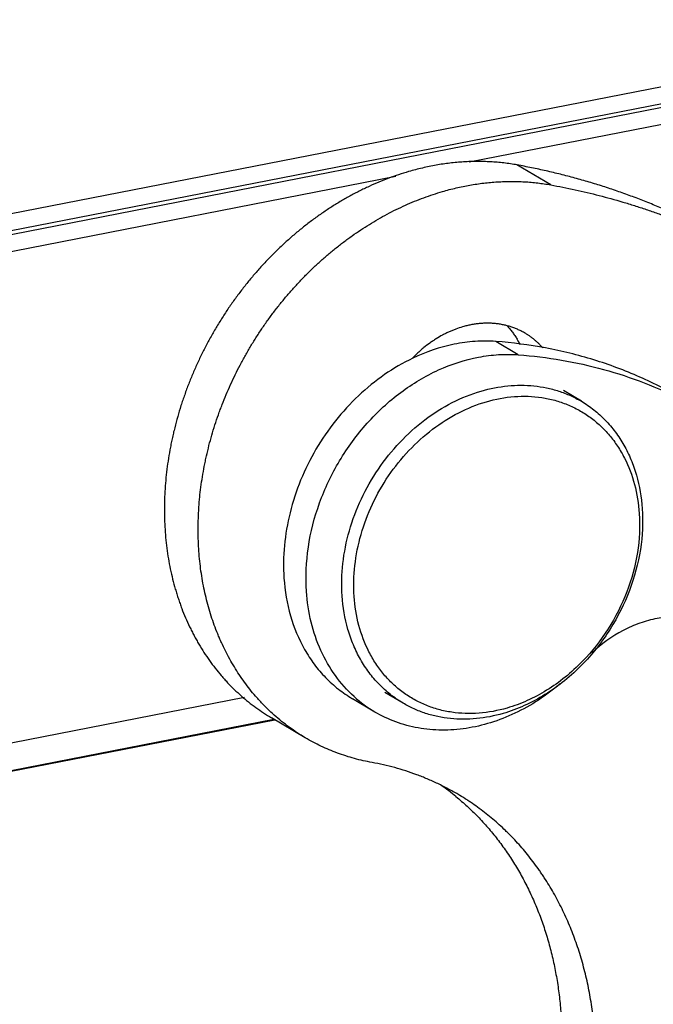
# Model space of a CAD drawing. Units: millimetres. Extents: x 1592 to 2037, y 610 to 925.
# Drawn here: x 1696 to 1705, y 669 to 683 of the extents above; entities that cross this region are included whole.
import ezdxf

# ---------------------------------------------------------------- set-up
doc = ezdxf.new("R2010")
doc.units = ezdxf.units.MM
doc.header["$LTSCALE"] = 65.395
for name, color, linetype in [('H24B-SE-2L_SC_SOLIDLINE', 7, 'CONTINUOUS'), ('LXB-A_SC_4_1_SOLIDLINE', 7, 'CONTINUOUS'), ('MAODING_13_SOLIDLINE', 7, 'CONTINUOUS'), ('WLSC-1_7_SOLIDLINE', 7, 'CONTINUOUS')]:
    doc.layers.add(name, color=color, linetype=linetype)

msp = doc.modelspace()

# ---------------------------------------------------------------- linework, layer by layer
at = {"layer": 'H24B-SE-2L_SC_SOLIDLINE', "color": 7, "linetype": 'Continuous'}
for p, q in [((1650.286, 671.77), (1710.06, 683.448)), ((1709.29, 683.048), (1651.246, 671.708)), ((1652.202, 671.846), (1708.459, 682.836)), ((1708.553, 682.605), (1702.378, 681.398)), ((1701.324, 681.193), (1662.219, 673.553)), ((1664.887, 667.015), (1699.149, 673.708)), ((1664.509, 666.532), (1699.583, 673.384)), ((1664.519, 666.545), (1699.569, 673.393))]:
    msp.add_line(p, q, dxfattribs=at)
at = {"layer": 'LXB-A_SC_4_1_SOLIDLINE', "color": 7, "linetype": 'Continuous'}
for p, q in [((1703.551, 681.073), (1703.065, 681.36)), ((1700.023, 673.124), (1699.538, 673.411))]:
    msp.add_line(p, q, dxfattribs=at)
for centre, radius, start, end in [((1702.061, 678.255), 1.172, 26.3104, 30.7923), ((1699.855, 669.429), 3.683, 50.6919, 54.8269)]:
    msp.add_arc(centre, radius, start, end, dxfattribs=at)
for points, knots in [([(1703.065, 681.36), (1703.034, 681.366), (1702.972, 681.376), (1702.878, 681.389), (1702.782, 681.398), (1702.687, 681.405), (1702.59, 681.409), (1702.493, 681.41), (1702.396, 681.409), (1702.298, 681.404), (1702.199, 681.397), (1702.101, 681.386), (1702.002, 681.373), (1701.903, 681.357), (1701.804, 681.338), (1701.672, 681.309), (1701.573, 681.283), (1701.508, 681.264)], [0, 0, 0, 0, 0.06019, 0.120648, 0.181381, 0.242398, 0.303703, 0.365303, 0.42721, 0.489439, 0.552003, 0.614916, 0.678191, 0.741834, 0.805843, 0.870212, 1, 1, 1, 1]), ([(1706.217, 680.193), (1706.157, 680.228), (1706.036, 680.298), (1705.852, 680.398), (1705.666, 680.495), (1705.477, 680.587), (1705.287, 680.675), (1705.094, 680.759), (1704.899, 680.839), (1704.702, 680.914), (1704.504, 680.985), (1704.303, 681.052), (1704.101, 681.114), (1703.897, 681.172), (1703.691, 681.226), (1703.484, 681.275), (1703.275, 681.32), (1703.136, 681.347), (1703.065, 681.36)], [0, 0, 0, 0, 0.062037, 0.124083, 0.186151, 0.248252, 0.310398, 0.372601, 0.434873, 0.497226, 0.559671, 0.622219, 0.684875, 0.747647, 0.810539, 0.873559, 0.93671, 1, 1, 1, 1]), ([(1701.508, 681.264), (1701.411, 681.236), (1701.268, 681.188), (1701.079, 681.114), (1700.962, 681.062), (1700.869, 681.018), (1700.799, 680.984), (1700.73, 680.948), (1700.637, 680.899), (1700.523, 680.833), (1700.389, 680.75), (1700.278, 680.676), (1700.191, 680.615), (1700.126, 680.567), (1700.061, 680.518), (1699.976, 680.452), (1699.871, 680.366), (1699.769, 680.276), (1699.689, 680.202), (1699.629, 680.146), (1699.57, 680.088), (1699.493, 680.01), (1699.398, 679.909), (1699.288, 679.785), (1699.182, 679.657), (1699.079, 679.525), (1698.98, 679.39), (1698.885, 679.252), (1698.795, 679.111), (1698.708, 678.967), (1698.627, 678.82), (1698.549, 678.672), (1698.477, 678.521), (1698.409, 678.368), (1698.357, 678.239), (1698.317, 678.135), (1698.289, 678.057), (1698.262, 677.979), (1698.227, 677.874), (1698.188, 677.742), (1698.152, 677.61), (1698.126, 677.503), (1698.108, 677.424), (1698.092, 677.344), (1698.071, 677.237), (1698.049, 677.104), (1698.028, 676.945), (1698.012, 676.785), (1698.002, 676.627), (1697.997, 676.469), (1697.997, 676.312), (1698.003, 676.157), (1698.015, 676.003), (1698.032, 675.85), (1698.054, 675.7), (1698.082, 675.552), (1698.115, 675.406), (1698.147, 675.287), (1698.176, 675.192), (1698.198, 675.123), (1698.222, 675.054), (1698.255, 674.963), (1698.3, 674.851), (1698.349, 674.742), (1698.391, 674.657), (1698.424, 674.594), (1698.458, 674.532), (1698.504, 674.45), (1698.566, 674.351), (1698.644, 674.236), (1698.727, 674.125), (1698.8, 674.036), (1698.86, 673.967), (1698.922, 673.9), (1699.001, 673.82), (1699.101, 673.727), (1699.205, 673.64), (1699.312, 673.558), (1699.423, 673.482), (1699.499, 673.434), (1699.538, 673.411)], [0, 0, 0, 0, 0.030371, 0.045762, 0.06128, 0.069086, 0.076921, 0.084785, 0.092679, 0.10855, 0.124533, 0.140623, 0.148708, 0.156818, 0.164953, 0.173112, 0.189498, 0.20597, 0.214236, 0.222521, 0.230824, 0.239144, 0.25583, 0.272572, 0.289363, 0.306195, 0.323058, 0.339945, 0.356847, 0.373755, 0.390661, 0.407555, 0.42443, 0.441276, 0.458085, 0.466474, 0.47485, 0.483213, 0.491561, 0.508211, 0.524793, 0.533055, 0.541298, 0.549521, 0.557721, 0.574054, 0.590291, 0.606428, 0.622457, 0.638376, 0.654179, 0.669863, 0.685426, 0.700864, 0.716177, 0.731363, 0.746422, 0.761355, 0.768775, 0.776163, 0.783521, 0.790848, 0.805413, 0.819861, 0.827043, 0.834197, 0.841324, 0.848426, 0.862552, 0.876585, 0.890529, 0.904395, 0.911301, 0.91819, 0.931923, 0.945604, 0.959241, 0.972846, 0.986428, 1, 1, 1, 1]), ([(1701.993, 680.978), (1702.058, 680.997), (1702.157, 681.022), (1702.289, 681.051), (1702.388, 681.07), (1702.487, 681.086), (1702.586, 681.1), (1702.685, 681.11), (1702.783, 681.117), (1702.881, 681.122), (1702.978, 681.124), (1703.075, 681.123), (1703.172, 681.118), (1703.268, 681.112), (1703.363, 681.102), (1703.457, 681.089), (1703.52, 681.079), (1703.551, 681.073)], [0, 0, 0, 0, 0.129788, 0.194157, 0.258166, 0.321809, 0.385084, 0.447997, 0.510561, 0.57279, 0.634697, 0.696297, 0.757602, 0.818619, 0.879352, 0.93981, 1, 1, 1, 1]), ([(1703.551, 681.073), (1703.667, 681.052), (1703.9, 681.005), (1704.245, 680.923), (1704.529, 680.845), (1704.754, 680.776), (1704.921, 680.721), (1705.088, 680.663), (1705.252, 680.603), (1705.416, 680.539), (1705.632, 680.45), (1705.898, 680.332), (1706.108, 680.229), (1706.212, 680.176)], [0, 0, 0, 0, 0.126302, 0.252157, 0.377596, 0.440173, 0.502658, 0.565056, 0.627373, 0.689616, 0.751793, 0.875979, 1, 1, 1, 1]), ([(1699.576, 673.451), (1699.544, 673.479), (1699.482, 673.537), (1699.408, 673.613), (1699.35, 673.675), (1699.293, 673.739), (1699.225, 673.822), (1699.146, 673.925), (1699.072, 674.032), (1699.002, 674.143), (1698.936, 674.257), (1698.874, 674.374), (1698.826, 674.474), (1698.79, 674.556), (1698.755, 674.639), (1698.714, 674.745), (1698.67, 674.874), (1698.63, 675.006), (1698.595, 675.141), (1698.565, 675.277), (1698.539, 675.416), (1698.518, 675.556), (1698.502, 675.699), (1698.49, 675.843), (1698.484, 675.988), (1698.482, 676.134), (1698.485, 676.282), (1698.491, 676.405), (1698.498, 676.504), (1698.507, 676.604), (1698.522, 676.728), (1698.544, 676.878), (1698.566, 677.002), (1698.586, 677.102), (1698.608, 677.201), (1698.638, 677.326), (1698.678, 677.474), (1698.723, 677.622), (1698.765, 677.745), (1698.8, 677.842), (1698.837, 677.939), (1698.885, 678.06), (1698.948, 678.203), (1699.015, 678.345), (1699.074, 678.461), (1699.123, 678.553), (1699.174, 678.645), (1699.24, 678.758), (1699.323, 678.891), (1699.409, 679.022), (1699.484, 679.129), (1699.546, 679.213), (1699.609, 679.296), (1699.69, 679.398), (1699.79, 679.517), (1699.894, 679.633), (1699.982, 679.727), (1700.055, 679.801), (1700.128, 679.873), (1700.221, 679.96), (1700.336, 680.062), (1700.453, 680.159), (1700.553, 680.237), (1700.634, 680.297), (1700.715, 680.356), (1700.818, 680.426), (1700.943, 680.506), (1701.07, 680.582), (1701.198, 680.653), (1701.328, 680.72), (1701.46, 680.781), (1701.592, 680.838), (1701.768, 680.907), (1701.903, 680.951), (1701.993, 680.978)], [0, 0, 0, 0, 0.013563, 0.027176, 0.034003, 0.040846, 0.054581, 0.068388, 0.082275, 0.096247, 0.110312, 0.124474, 0.138738, 0.14591, 0.153109, 0.167589, 0.182181, 0.196888, 0.211712, 0.226653, 0.241711, 0.256887, 0.27218, 0.287588, 0.30311, 0.318742, 0.334482, 0.350327, 0.358288, 0.366274, 0.382316, 0.398449, 0.41467, 0.422811, 0.430971, 0.447348, 0.463794, 0.480303, 0.496867, 0.505169, 0.513482, 0.530139, 0.546831, 0.563551, 0.580292, 0.588667, 0.597046, 0.613805, 0.630562, 0.64731, 0.66404, 0.672397, 0.680746, 0.69742, 0.714055, 0.730644, 0.74718, 0.755426, 0.763656, 0.780067, 0.796404, 0.812664, 0.828838, 0.836893, 0.844923, 0.860913, 0.876804, 0.892593, 0.908278, 0.923856, 0.939325, 0.954678, 0.969913, 1, 1, 1, 1]), ([(1702.284, 679.033), (1702.252, 679.023), (1702.203, 679.007), (1702.139, 678.982), (1702.091, 678.961), (1702.043, 678.939), (1701.98, 678.906), (1701.918, 678.87), (1701.858, 678.831), (1701.798, 678.79), (1701.74, 678.745), (1701.683, 678.698), (1701.628, 678.648), (1701.588, 678.609), (1701.562, 678.582)], [0, 0, 0, 0, 0.118893, 0.179122, 0.239841, 0.301029, 0.362664, 0.487182, 0.550057, 0.613319, 0.740926, 0.805253, 0.869894, 1, 1, 1, 1]), ([(1703.183, 678.94), (1703.175, 678.945), (1703.159, 678.954), (1703.126, 678.972), (1703.084, 678.992), (1703.032, 679.014), (1702.979, 679.032), (1702.934, 679.046), (1702.898, 679.055), (1702.861, 679.063), (1702.814, 679.072), (1702.757, 679.079), (1702.699, 679.084), (1702.651, 679.085), (1702.612, 679.085), (1702.572, 679.083), (1702.523, 679.08), (1702.463, 679.072), (1702.403, 679.062), (1702.344, 679.049), (1702.304, 679.039), (1702.284, 679.033)], [0, 0, 0, 0, 0.030045, 0.060098, 0.120257, 0.180545, 0.241021, 0.301745, 0.332219, 0.362777, 0.424166, 0.485971, 0.548244, 0.611032, 0.642637, 0.674386, 0.738327, 0.802866, 0.867997, 0.933712, 1, 1, 1, 1]), ([(1702.923, 679.047), (1702.937, 679.032), (1702.963, 679.003), (1703, 678.956), (1703.035, 678.906), (1703.057, 678.872), (1703.067, 678.855)], [0, 0, 0, 0, 0.2474, 0.496391, 0.747191, 1, 1, 1, 1]), ([(1703.438, 678.728), (1703.428, 678.738), (1703.41, 678.759), (1703.38, 678.789), (1703.35, 678.817), (1703.319, 678.845), (1703.286, 678.871), (1703.253, 678.895), (1703.219, 678.919), (1703.195, 678.933), (1703.183, 678.94)], [0, 0, 0, 0, 0.12624, 0.25199, 0.377315, 0.502284, 0.626967, 0.751432, 0.875753, 1, 1, 1, 1]), ([(1700.023, 673.125), (1699.983, 673.148), (1699.905, 673.197), (1699.791, 673.276), (1699.681, 673.36), (1699.611, 673.42), (1699.576, 673.451)], [0, 0, 0, 0, 0.249466, 0.499143, 0.749254, 1, 1, 1, 1]), ([(1700.983, 672.769), (1700.94, 672.777), (1700.855, 672.794), (1700.729, 672.825), (1700.606, 672.862), (1700.484, 672.904), (1700.365, 672.951), (1700.248, 673.004), (1700.134, 673.061), (1700.06, 673.103), (1700.023, 673.125)], [0, 0, 0, 0, 0.126372, 0.252247, 0.377671, 0.502693, 0.627363, 0.751743, 0.875924, 1, 1, 1, 1]), ([(1702.216, 672.312), (1702.169, 672.34), (1702.074, 672.393), (1701.927, 672.467), (1701.802, 672.523), (1701.7, 672.565), (1701.598, 672.604), (1701.467, 672.649), (1701.308, 672.697), (1701.146, 672.737), (1701.037, 672.759), (1700.983, 672.769)], [0, 0, 0, 0, 0.124073, 0.248243, 0.372608, 0.434897, 0.497268, 0.622283, 0.747711, 0.873601, 1, 1, 1, 1]), ([(1702.188, 672.279), (1702.215, 672.257), (1702.27, 672.211), (1702.349, 672.141), (1702.426, 672.067), (1702.501, 671.992), (1702.575, 671.914), (1702.646, 671.834), (1702.716, 671.752), (1702.783, 671.668), (1702.848, 671.581), (1702.911, 671.493), (1702.972, 671.402), (1703.031, 671.31), (1703.087, 671.215), (1703.141, 671.119), (1703.193, 671.021), (1703.243, 670.921), (1703.29, 670.819), (1703.334, 670.716), (1703.377, 670.611), (1703.43, 670.469), (1703.478, 670.324), (1703.522, 670.177), (1703.552, 670.065), (1703.579, 669.951), (1703.604, 669.837), (1703.626, 669.721), (1703.653, 669.565), (1703.679, 669.367), (1703.694, 669.208), (1703.699, 669.128)], [0, 0, 0, 0, 0.029473, 0.058999, 0.088587, 0.118245, 0.147979, 0.177798, 0.207709, 0.237719, 0.267835, 0.298063, 0.328409, 0.35888, 0.38948, 0.420215, 0.451088, 0.482104, 0.513267, 0.544579, 0.576046, 0.60767, 0.671396, 0.70351, 0.735791, 0.768243, 0.800866, 0.833658, 0.866615, 0.933002, 1, 1, 1, 1]), ([(1704.184, 668.841), (1704.178, 668.934), (1704.165, 669.074), (1704.14, 669.258), (1704.119, 669.395), (1704.093, 669.53), (1704.065, 669.663), (1704.032, 669.795), (1703.997, 669.926), (1703.958, 670.054), (1703.915, 670.181), (1703.87, 670.305), (1703.821, 670.428), (1703.768, 670.548), (1703.713, 670.666), (1703.654, 670.781), (1703.592, 670.895), (1703.527, 671.005), (1703.47, 671.095), (1703.423, 671.166), (1703.376, 671.236), (1703.314, 671.321), (1703.237, 671.421), (1703.157, 671.518), (1703.075, 671.612), (1703.004, 671.688), (1702.945, 671.747), (1702.886, 671.805), (1702.811, 671.875), (1702.718, 671.956), (1702.622, 672.034), (1702.524, 672.109), (1702.441, 672.169), (1702.373, 672.214), (1702.304, 672.259), (1702.252, 672.291), (1702.216, 672.312)], [0, 0, 0, 0, 0.067523, 0.10102, 0.134329, 0.167446, 0.200366, 0.233084, 0.265603, 0.297925, 0.330054, 0.361993, 0.393746, 0.425318, 0.456715, 0.487941, 0.519001, 0.549901, 0.580649, 0.595967, 0.61125, 0.641713, 0.672046, 0.702258, 0.73236, 0.76236, 0.777326, 0.79227, 0.822099, 0.851858, 0.881559, 0.911212, 0.940829, 0.955627, 0.970421, 1, 1, 1, 1])]:
    msp.add_open_spline(points, degree=3, knots=knots, dxfattribs=at)
at = {"layer": 'MAODING_13_SOLIDLINE', "color": 7, "linetype": 'Continuous'}
for p, q in [((1703.991, 677.962), (1703.732, 678.115)), ((1704.006, 674.224), (1704.003, 674.22)), ((1701.427, 673.623), (1701.168, 673.776))]:
    msp.add_line(p, q, dxfattribs=at)
msp.add_arc((1701.853, 676.273), 3.002, 315.8272, 316.3225, dxfattribs=at)
for points, knots in [([(1702.552, 678.11), (1702.677, 678.146), (1702.928, 678.196), (1703.246, 678.197), (1703.49, 678.159), (1703.665, 678.112), (1703.833, 678.047), (1703.939, 677.992), (1703.991, 677.962)], [0, 0, 0, 0, 0.261632, 0.513728, 0.63702, 0.758855, 0.879684, 1, 1, 1, 1]), ([(1700.552, 675.165), (1700.542, 675.32), (1700.55, 675.636), (1700.645, 676.107), (1700.817, 676.565), (1701.062, 676.994), (1701.369, 677.378), (1701.727, 677.702), (1702.123, 677.953), (1702.408, 678.068), (1702.552, 678.11)], [0, 0, 0, 0, 0.121598, 0.247196, 0.375486, 0.504829, 0.633469, 0.75973, 0.882211, 1, 1, 1, 1]), ([(1702.625, 677.956), (1702.756, 677.994), (1702.957, 678.032), (1703.225, 678.038), (1703.42, 678.02), (1703.609, 677.98), (1703.789, 677.919), (1703.96, 677.837), (1704.12, 677.735), (1704.266, 677.614), (1704.398, 677.474), (1704.514, 677.318), (1704.648, 677.088), (1704.769, 676.765), (1704.813, 676.49), (1704.822, 676.349)], [0, 0, 0, 0, 0.129385, 0.192169, 0.253822, 0.314552, 0.374614, 0.434302, 0.493925, 0.5538, 0.614228, 0.675481, 0.737791, 0.86606, 1, 1, 1, 1]), ([(1700.725, 675.158), (1700.715, 675.305), (1700.723, 675.606), (1700.813, 676.053), (1700.977, 676.489), (1701.209, 676.896), (1701.501, 677.26), (1701.841, 677.568), (1702.217, 677.807), (1702.488, 677.916), (1702.625, 677.956)], [0, 0, 0, 0, 0.121599, 0.247196, 0.375486, 0.504829, 0.633469, 0.75973, 0.882211, 1, 1, 1, 1]), ([(1703.991, 677.962), (1704.053, 677.925), (1704.174, 677.842), (1704.338, 677.694), (1704.483, 677.523), (1704.607, 677.333), (1704.708, 677.124), (1704.814, 676.823), (1704.854, 676.582), (1704.865, 676.419)], [0, 0, 0, 0, 0.118476, 0.237703, 0.358385, 0.481135, 0.606442, 0.734641, 1, 1, 1, 1]), ([(1704.822, 676.349), (1704.835, 676.162), (1704.815, 675.776), (1704.66, 675.211), (1704.392, 674.68), (1704.144, 674.366), (1704.006, 674.224)], [0, 0, 0, 0, 0.241036, 0.491299, 0.746128, 1, 1, 1, 1]), ([(1704.865, 676.419), (1704.879, 676.224), (1704.858, 675.821), (1704.699, 675.233), (1704.422, 674.678), (1704.167, 674.349), (1704.024, 674.2)], [0, 0, 0, 0, 0.241, 0.491173, 0.745975, 1, 1, 1, 1]), ([(1701.427, 673.623), (1701.364, 673.66), (1701.243, 673.743), (1701.079, 673.891), (1700.935, 674.061), (1700.811, 674.252), (1700.709, 674.46), (1700.604, 674.762), (1700.563, 675.003), (1700.552, 675.165)], [0, 0, 0, 0, 0.118476, 0.237703, 0.358385, 0.481135, 0.606442, 0.734641, 1, 1, 1, 1]), ([(1702.922, 673.552), (1702.791, 673.514), (1702.59, 673.476), (1702.322, 673.47), (1702.127, 673.488), (1701.938, 673.527), (1701.758, 673.588), (1701.587, 673.671), (1701.427, 673.773), (1701.281, 673.894), (1701.149, 674.034), (1701.033, 674.19), (1700.899, 674.42), (1700.778, 674.743), (1700.734, 675.018), (1700.725, 675.158)], [0, 0, 0, 0, 0.129385, 0.192169, 0.253822, 0.314552, 0.374614, 0.434302, 0.493925, 0.5538, 0.614228, 0.675481, 0.737791, 0.86606, 1, 1, 1, 1]), ([(1704.003, 674.22), (1703.926, 674.141), (1703.763, 673.992), (1703.497, 673.803), (1703.217, 673.653), (1703.021, 673.581), (1702.922, 673.552)], [0, 0, 0, 0, 0.259025, 0.512747, 0.759984, 1, 1, 1, 1]), ([(1704.006, 674.181), (1703.925, 674.097), (1703.753, 673.94), (1703.473, 673.74), (1703.177, 673.582), (1702.969, 673.504), (1702.865, 673.474)], [0, 0, 0, 0, 0.259041, 0.512775, 0.760008, 1, 1, 1, 1]), ([(1702.865, 673.474), (1702.741, 673.438), (1702.489, 673.388), (1702.172, 673.388), (1701.928, 673.425), (1701.752, 673.472), (1701.584, 673.537), (1701.478, 673.592), (1701.427, 673.623)], [0, 0, 0, 0, 0.261632, 0.513728, 0.63702, 0.758855, 0.879684, 1, 1, 1, 1])]:
    msp.add_open_spline(points, degree=3, knots=knots, dxfattribs=at)
at = {"layer": 'WLSC-1_7_SOLIDLINE', "color": 7, "linetype": 'Continuous'}
for p, q in [((1703.084, 678.631), (1702.76, 678.822)), ((1701.024, 673.495), (1700.7, 673.686))]:
    msp.add_line(p, q, dxfattribs=at)
msp.add_arc((1701.958, 675.075), 1.835, 227.7573, 239.41, dxfattribs=at)
for points, knots in [([(1702.76, 678.822), (1702.662, 678.83), (1702.461, 678.83), (1702.054, 678.775), (1701.756, 678.671), (1701.566, 678.581)], [0, 0, 0, 0, 0.240394, 0.487099, 1, 1, 1, 1]), ([(1705.454, 677.99), (1705.252, 678.109), (1704.834, 678.324), (1704.17, 678.572), (1703.476, 678.743), (1703, 678.804), (1702.76, 678.822)], [0, 0, 0, 0, 0.247079, 0.49535, 0.746006, 1, 1, 1, 1]), ([(1700.04, 675.23), (1700.026, 675.441), (1700.046, 675.875), (1700.209, 676.512), (1700.497, 677.117), (1700.893, 677.657), (1701.376, 678.103), (1701.92, 678.43), (1702.408, 678.589), (1702.798, 678.639), (1702.99, 678.638), (1703.084, 678.631)], [0, 0, 0, 0, 0.124389, 0.253398, 0.38491, 0.516361, 0.645204, 0.769335, 0.887516, 0.944455, 1, 1, 1, 1]), ([(1703.084, 678.631), (1703.292, 678.616), (1703.705, 678.565), (1704.311, 678.43), (1704.895, 678.238), (1705.268, 678.071), (1705.449, 677.979)], [0, 0, 0, 0, 0.253751, 0.504536, 0.752988, 1, 1, 1, 1]), ([(1701.566, 678.581), (1701.425, 678.514), (1701.151, 678.353), (1700.778, 678.049), (1700.446, 677.687), (1700.166, 677.278), (1699.946, 676.833), (1699.793, 676.367), (1699.711, 675.894), (1699.706, 675.576), (1699.716, 675.421)], [0, 0, 0, 0, 0.120729, 0.245068, 0.372007, 0.500288, 0.628528, 0.75535, 0.879504, 1, 1, 1, 1]), ([(1699.716, 675.421), (1699.729, 675.238), (1699.788, 674.882), (1699.959, 674.468), (1700.147, 674.179), (1700.309, 673.988), (1700.494, 673.821), (1700.63, 673.728), (1700.7, 673.686)], [0, 0, 0, 0, 0.265479, 0.518653, 0.641459, 0.762194, 0.881473, 1, 1, 1, 1]), ([(1700.724, 673.716), (1700.624, 673.807), (1700.441, 674.013), (1700.233, 674.378), (1700.093, 674.789), (1700.05, 675.081), (1700.04, 675.23)], [0, 0, 0, 0, 0.237861, 0.482559, 0.736286, 1, 1, 1, 1]), ([(1706, 674.691), (1705.934, 674.73), (1705.792, 674.797), (1705.563, 674.855), (1705.322, 674.872), (1705.075, 674.846), (1704.827, 674.779), (1704.5, 674.635), (1704.277, 674.473), (1704.143, 674.348)], [0, 0, 0, 0, 0.114473, 0.230371, 0.348947, 0.471128, 0.597449, 0.728033, 1, 1, 1, 1]), ([(1703.686, 673.899), (1703.488, 673.732), (1703.162, 673.518), (1702.692, 673.334), (1702.338, 673.251), (1701.987, 673.225), (1701.645, 673.256), (1701.32, 673.343), (1701.118, 673.439), (1701.024, 673.495)], [0, 0, 0, 0, 0.271133, 0.401314, 0.527411, 0.649616, 0.768481, 0.884891, 1, 1, 1, 1]), ([(1708.992, 672.129), (1709.025, 671.638), (1709.011, 670.635), (1708.762, 669.134), (1708.294, 667.654), (1707.618, 666.237), (1706.755, 664.922), (1705.73, 663.747), (1704.57, 662.745), (1703.716, 662.204), (1703.276, 661.972)], [0, 0, 0, 0, 0.120266, 0.244095, 0.370577, 0.498549, 0.626724, 0.753798, 0.878559, 1, 1, 1, 1])]:
    msp.add_open_spline(points, degree=3, knots=knots, dxfattribs=at)

doc.saveas('drawing.dxf')
